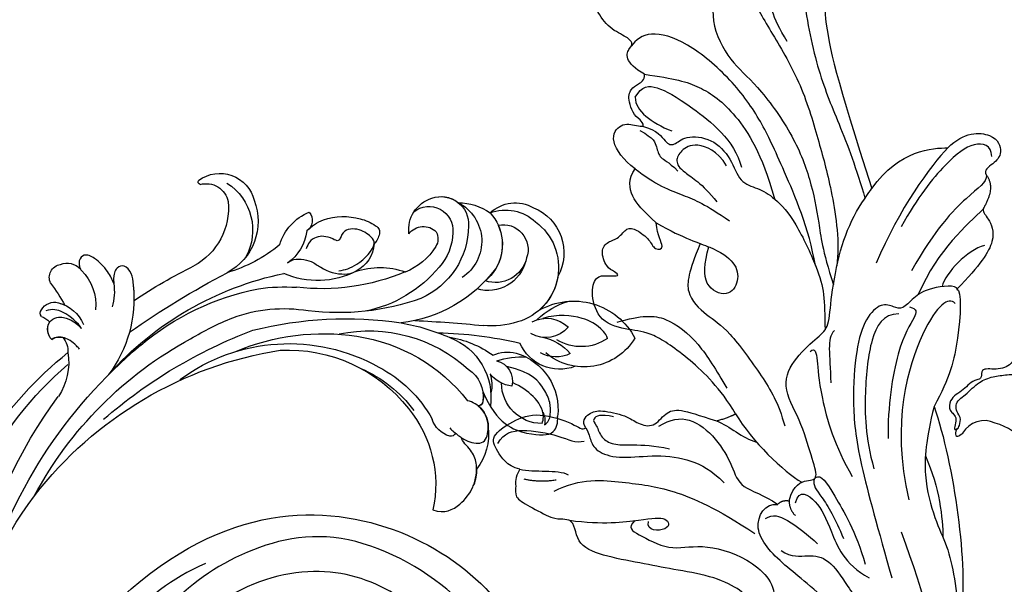
# Model space of a CAD drawing. Units: millimetres. Extents: x 1802 to 7937, y 524 to 4724.
# Drawn here: x 3667 to 3793, y 1714 to 1787 of the extents above; entities that cross this region are included whole.
import ezdxf

# ---------------------------------------------------------------- set-up
doc = ezdxf.new("R2010")
doc.units = ezdxf.units.MM
doc.linetypes.add('ACAD_ISO03W100', pattern=[30, 12, -18])
doc.linetypes.add('HIDDEN', pattern=[9.525, 6.35, -3.175])
for name, color, linetype in [('A-04.尺寸標註', 4, 'Continuous'), ('H-06.木作(細線)', 8, 'Continuous'), ('H-08.木作(細線)', 8, 'Continuous')]:
    doc.layers.add(name, color=color, linetype=linetype)
doc.styles.add('新細明體', font='txt')
doc.dimstyles.new('10', dxfattribs={"dimtxt": 25, "dimasz": 7.5, "dimexe": 5, "dimexo": 5, "dimgap": 3, "dimtad": 2, "dimdec": 0, "dimtxsty": '新細明體', "dimblk": 'ARCHTICK', "dimcen": 5, "dimclrd": 8, "dimclre": 8, "dimclrt": 4, "dimadec": 0, "dimazin": 0, "dimtfac": 1, "dimtdec": 0, "dimtix": 1, "dimtmove": 2, "dimatfit": 3, "dimldrblk": 'OPEN90', "dimfxl": 1.25, "dimlwd": 9, "dimlwe": 9, "dimarcsym": 0})

# ---------------------------------------------------------------- blocks, each defined once
blk = doc.blocks.new('SE-21207L')
at = {"layer": 'H-06.木作(細線)', "color": 8}
for points, degree in [([(16163.09, -42089.66), (16165.61, -42091.12), (16172.15, -42098.3), (16175.57, -42108.46), (16177.71, -42118.43), (16175.9, -42132.4), (16172.23, -42140.17), (16166.39, -42146.58), (16155.63, -42156.54)], 3), ([(16181.23, -42093.38), (16180.37, -42094.88), (16181.35, -42098.55), (16182.9, -42104.33), (16184.05, -42112.46), (16184.05, -42120.55), (16179.73, -42132.3), (16176.06, -42138.67), (16169.08, -42146.91), (16163.7, -42151.02), (16158.53, -42155.32), (16155.79, -42158.06)], 3), ([(16174.29, -42145.39), (16177.6, -42143.62), (16179.59, -42140.57), (16184.79, -42137.23), (16187.91, -42131.83), (16190.58, -42126.35), (16192.65, -42122.78), (16192.65, -42117.52), (16192.81, -42113.14), (16191.87, -42112.08), (16190.18, -42111.63), (16190.62, -42110.01), (16191.58, -42106.43), (16190.23, -42103.91), (16189.87, -42102.57), (16190.56, -42099.99), (16189.5, -42098.15), (16187.51, -42098.66)], 3), ([(16186.42, -42135.24), (16185.02, -42137.67), (16184.52, -42139.52), (16181.53, -42142.51), (16176.68, -42145.31), (16169.91, -42149.22), (16164.24, -42154.89), (16160.04, -42159.09), (16155.79, -42164.66), (16154.72, -42167.37)], 3), ([(16149.67, -42147.24), (16148.92, -42144.44), (16145.2, -42142.44), (16143.13, -42144.43), (16143.52, -42146.15), (16144.31, -42147.52), (16143.71, -42147.87)], 3), ([(16144.22, -42145.48), (16144.96, -42144.19), (16147.18, -42144.78), (16148.92, -42148.55), (16149.97, -42154.67), (16149.97, -42159)], 3), ([(16143.71, -42147.87), (16141.83, -42148.58), (16141.91, -42151.88)], 2), ([(16143.65, -42147.89), (16143.18, -42148.71), (16144.31, -42150.68), (16146.04, -42157.11), (16146.04, -42163.25)], 3), ([(16155.63, -42156.54), (16154.99, -42150.47), (16151.33, -42148.19), (16149.67, -42147.24)], 3), ([(16149.67, -42147.24), (16150.46, -42150.21), (16151.35, -42157.2), (16150.48, -42164.61)], 3), ([(16188.19, -42157.98), (16189.64, -42157.98), (16191.48, -42157.38), (16191.51, -42155.9), (16191.32, -42155.2), (16192.59, -42154.86), (16195.36, -42155.13), (16197.84, -42153.47), (16200.53, -42152.75), (16203.68, -42150.93), (16204.52, -42149.47), (16204.03, -42148.61), (16203.41, -42148), (16202.87, -42147.68), (16203.05, -42147)], 3), ([(16141.91, -42151.88), (16141.69, -42152.26), (16140.91, -42152.47), (16138.37, -42154.2), (16138.73, -42158.38), (16139.83, -42162.46)], 3), ([(16141.91, -42151.88), (16142.63, -42154.57), (16144.5, -42159.15), (16143.81, -42165.49)], 3), ([(16139.47, -42155.85), (16141.11, -42157.48), (16142.13, -42161.31), (16141.65, -42163.11)], 3), ([(16145.38, -42196.63), (16145.95, -42194.49), (16144.49, -42193.03), (16143.39, -42192.39), (16145.55, -42190.36), (16149.19, -42186.8), (16153.57, -42184.26), (16153.7, -42180.16), (16152.28, -42176.26), (16151.74, -42174.72), (16153.38, -42171.37), (16155.48, -42165.31), (16156.12, -42160.07), (16155.63, -42156.54), (16155.64, -42156.51)], 3), ([(16185.84, -42163.33), (16186.68, -42163.33), (16188.55, -42161.96), (16188.85, -42160.44), (16188.29, -42159.46), (16187.81, -42158.64), (16188.19, -42157.98)], 3), ([(16187.8, -42161.13), (16187.8, -42159.39), (16186.23, -42158.48), (16181.92, -42158.48), (16173.96, -42159.72), (16171.56, -42162.29)], 3), ([(16185.19, -42163.91), (16183.26, -42163.39), (16181.44, -42164.43), (16180.41, -42164.16), (16179.92, -42162.33), (16176.69, -42160.83), (16173.13, -42161.93), (16170.81, -42164.22), (16168.41, -42163.58), (16166.06, -42163.58), (16162.13, -42164.89), (16156.57, -42169), (16154.39, -42171.19), (16153.02, -42173.56), (16152.04, -42175.26)], 3), ([(16187.8, -42161.13), (16186.91, -42162.67), (16184.44, -42162.98), (16181.6, -42162.6)], 3), ([(16139.73, -42162.45), (16140.22, -42162.01), (16143.19, -42164.08), (16144.19, -42166.21), (16144.64, -42168.2), (16145.72, -42168.4), (16147.42, -42168.62), (16148.34, -42171.33), (16147.46, -42175.39), (16144.51, -42181.66), (16140.57, -42187.32), (16133.61, -42194.29), (16129.08, -42198.81)], 3), ([(16139.83, -42162.46), (16139.17, -42162.28), (16136.3, -42168.24), (16135.06, -42172.86), (16135.06, -42177)], 3), ([(16173.3, -42163.06), (16175.3, -42161.96), (16178.39, -42162.37), (16179.39, -42164.25), (16179.39, -42165.76), (16178.02, -42166.55), (16174.96, -42166.55), (16172.15, -42167.72)], 3), ([(16139.14, -42164.17), (16140.28, -42163.86), (16141.99, -42166.83), (16138.99, -42181.37), (16132.04, -42189.04)], 3), ([(16183.36, -42169.12), (16185.19, -42168.9), (16188.18, -42167.54), (16187.89, -42164.85), (16185.86, -42164.16), (16184.61, -42163.82), (16185.84, -42163.33)], 3), ([(16185.19, -42164.54), (16183.13, -42164.54), (16182.34, -42165.33), (16181.19, -42166.49), (16180.2, -42166.22), (16178.41, -42166.7)], 3), ([(16144.01, -42167.42), (16143.05, -42167.16), (16142.66, -42167.83), (16143.14, -42172.24), (16140.25, -42179.93), (16138.2, -42183.48)], 3), ([(16144.79, -42168.85), (16146.57, -42169.88), (16146.57, -42173.31), (16143.9, -42179.5), (16140.87, -42184.75), (16137.9, -42187.73)], 3), ([(16183.36, -42169.12), (16180.14, -42169.67), (16176.01, -42169.01), (16173.26, -42168.68), (16169.55, -42169.05)], 3), ([(16177.61, -42173.87), (16179.87, -42173.27), (16182.14, -42172.66), (16183.48, -42170.71), (16183.36, -42169.12)], 3), ([(16177.61, -42173.87), (16173.32, -42173.87), (16169.85, -42172.94), (16166.16, -42173.28), (16164.65, -42175.15), (16164.78, -42177.75), (16168.42, -42178.14), (16169.67, -42175.42), (16170.23, -42173.25)], 3), ([(16156.81, -42190.23), (16160.12, -42188.32), (16165.63, -42186.85), (16171.41, -42186.32), (16173.74, -42187.51), (16177.81, -42188.6), (16180.55, -42185.86), (16181.16, -42183.58), (16179.73, -42182.76), (16178.25, -42182.1), (16179.2, -42181.87), (16180.38, -42181.99), (16182.17, -42180.44), (16181.88, -42178.93), (16180.78, -42177.96), (16180.66, -42176.17), (16179.47, -42175.77), (16177.17, -42176.15), (16176.14, -42177.06), (16174.81, -42176.16), (16176.69, -42175.21), (16177.61, -42173.87)], 3), ([(16150.95, -42174.76), (16151.34, -42176.21), (16149.98, -42177.57), (16148.09, -42180.85)], 3), ([(16135.06, -42177), (16129.2, -42182.24), (16121.11, -42192.92), (16119.01, -42198.73)], 3), ([(16135.06, -42177), (16133.92, -42181.26), (16131.94, -42185.55), (16127.85, -42189.74), (16124.91, -42191.7), (16122.08, -42194.75), (16119.95, -42197.79), (16119.01, -42198.73)], 3), ([(16152.34, -42178.59), (16152.13, -42177.81), (16151.05, -42178.89), (16149.06, -42182.34), (16143.67, -42187.73), (16139.84, -42189.94)], 3), ([(16132.94, -42183.09), (16129.38, -42185.71), (16127.09, -42189.02), (16125.89, -42191.09)], 3), ([(16175.79, -42187.38), (16173.49, -42185.08), (16170.75, -42183.5), (16165.29, -42184.51), (16161.77, -42186.54), (16159.39, -42187.91)], 3), ([(16156.81, -42190.23), (16153.29, -42192.27), (16147.79, -42193.74), (16145.12, -42193.74)], 3), ([(16158.5, -42192.23), (16157.23, -42190.96), (16156.81, -42190.23)], 2), ([(16143.89, -42192.36), (16143.44, -42191.59), (16141.4, -42192.76), (16135.95, -42195.91), (16132.93, -42198.94)], 3), ([(16158.5, -42192.23), (16156.65, -42191.93), (16154.56, -42192.58), (16152.69, -42192.09)], 3), ([(16130.91, -42193.1), (16124.2, -42198.72), (16115.1, -42208.91), (16110.36, -42220.45), (16107.8, -42230.01), (16106.68, -42242.92)], 3), ([(16143.95, -42192.61), (16143.72, -42193.46), (16142.37, -42193.83), (16139.17, -42195.68), (16136.94, -42197.45)], 3), ([(16172.67, -42201.17), (16173.62, -42200.77), (16173.24, -42199.2), (16172.23, -42198.24), (16168.81, -42197.2), (16167.16, -42197.51), (16165.02, -42196.92), (16164.77, -42194.46), (16163.49, -42193.13), (16160.91, -42192.72), (16158.5, -42192.23)], 3), ([(16144.54, -42196.42), (16145.02, -42194.64), (16142.21, -42194.75), (16139.18, -42197), (16135.28, -42200.29), (16131.63, -42200.23)], 3), ([(16164.62, -42196.4), (16163.76, -42194.9), (16161.85, -42193.34), (16157.35, -42194.08), (16153.74, -42196.36), (16151.75, -42198.35), (16148.62, -42197.51), (16146.44, -42197.73)], 3), ([(16145.38, -42196.63), (16144.82, -42197.6), (16143.75, -42197.88)], 2), ([(16146.44, -42197.73), (16146.21, -42196.89), (16145.38, -42196.63)], 2), ([(16133.25, -42205.87), (16137.19, -42204.81), (16141.99, -42204.25), (16148.27, -42202.24), (16147.89, -42198.3), (16146.44, -42197.73)], 3), ([(16172.67, -42201.17), (16171.9, -42201.62), (16171.5, -42202.29), (16169.81, -42203.27), (16166.76, -42202.45), (16163.15, -42199.7), (16158.81, -42198.03), (16156.06, -42198.03), (16153.77, -42198.65)], 3), ([(16170.26, -42198.2), (16171.91, -42198.64), (16172.69, -42199.9), (16171.63, -42200.13), (16170.37, -42201.39), (16168.57, -42201.39), (16166.64, -42200.28), (16163.92, -42198.81), (16162.02, -42198.3)], 3), ([(16146.93, -42200.08), (16146.35, -42199.07), (16144.97, -42198.7), (16141.01, -42199.24), (16139.5, -42199.65)], 3), ([(16143.15, -42202.68), (16141.59, -42202.82), (16139.83, -42201.41), (16137.41, -42200.51), (16133.67, -42202.41), (16128.69, -42204.87), (16122.83, -42209.49), (16116.34, -42215.97), (16114.13, -42221.4)], 3), ([(16172.28, -42210.23), (16170.21, -42207.06), (16164.67, -42204.75), (16159.64, -42202.6), (16152.96, -42201.97), (16147.18, -42202.42)], 3), ([(16177.48, -42209.91), (16179.21, -42210.37), (16181.31, -42209.16), (16182.86, -42208.17), (16181.37, -42204.96), (16179.06, -42202.31), (16173.97, -42201.36), (16172.91, -42201.68), (16172.67, -42201.17)], 3), ([(16181.54, -42208.43), (16181.54, -42206.83), (16180.06, -42205.34), (16174.96, -42203.53), (16172.83, -42203.53), (16172.04, -42202.74)], 3), ([(16161.41, -42208.47), (16161.76, -42209.78), (16160.53, -42209.78), (16155.59, -42209.78), (16152.77, -42206.96), (16146.58, -42205.3), (16141.75, -42206.6), (16140.97, -42208.52)], 3), ([(16168.75, -42212.53), (16164.67, -42210.91), (16160.34, -42207.65), (16157.98, -42205.94), (16156.6, -42207.32), (16159.48, -42208.98), (16159.82, -42207.7)], 3), ([(16177.48, -42209.91), (16175.64, -42209.42), (16173.28, -42207.51), (16171.71, -42207.51)], 3), ([(16140.5, -42215.86), (16140.29, -42215.08), (16139.52, -42214.63), (16140.22, -42214.23), (16142.4, -42212.97), (16142.4, -42211.67), (16143.22, -42210.24), (16145.42, -42209.52), (16149.42, -42209.83), (16154.14, -42211.57), (16158.03, -42212.82), (16162.97, -42214.51), (16166.7, -42214.85), (16167.92, -42212.47), (16168.75, -42212.53)], 3), ([(16172.72, -42208.85), (16174.51, -42210.25), (16176.36, -42210.75)], 2), ([(16177.48, -42209.91), (16177.48, -42211.27), (16176.8, -42211.95), (16176.4, -42213.44), (16174.31, -42213.44), (16170.53, -42213.44), (16169.61, -42212.72), (16168.84, -42212.53), (16168.75, -42212.53)], 3), ([(16215.47, -42254.2), (16210.86, -42235.14), (16189.82, -42219.58), (16168.87, -42225.56), (16163.12, -42231.82)], 3), ([(16189.09, -42246.58), (16189.63, -42248.61), (16187.51, -42251.6), (16182.91, -42251.27), (16180.19, -42248.64), (16179.67, -42243.36), (16183.53, -42239.5), (16190.1, -42239.5), (16195.77, -42245.19), (16197.63, -42254.67), (16195.49, -42259.72), (16191.87, -42266.45), (16181.35, -42270.32), (16170.7, -42268.28), (16163.77, -42262.53), (16160.96, -42252.05), (16160.96, -42242.18), (16164.43, -42234.17), (16176.06, -42226.82), (16194.56, -42227.22), (16204.61, -42237.34), (16209.46, -42248.76), (16208.93, -42264.21), (16204.05, -42274.14), (16198.18, -42282.94), (16188.23, -42288.85)], 3), ([(16188.52, -42258.76), (16186.42, -42262.39), (16178.27, -42263.22), (16170.33, -42259.55), (16166.24, -42252.2), (16167.34, -42241.38), (16173.52, -42233.47), (16184.5, -42230.82), (16194.93, -42233.37), (16204.59, -42243.56), (16205.42, -42255.06), (16200.47, -42268.57)], 3), ([(16206.76, -42240.12), (16212.59, -42247.83), (16213.01, -42262.41), (16208.74, -42276.03), (16200.42, -42286.26), (16195.27, -42288.89), (16191.45, -42289.46), (16188.23, -42288.85)], 3)]:
    blk.add_open_spline(points, degree=degree, dxfattribs=at)
for points, knots in [([(16189.34, -42132.72), (16186.74, -42133.42), (16185.8, -42136.94), (16185.8, -42142.93), (16184.44, -42147.97), (16179.28, -42151.37), (16175.3, -42151.91), (16167.81, -42155.36), (16163, -42159.34), (16159.46, -42163.53), (16157.39, -42166.45), (16153.92, -42169.71)], [0, 0, 0, 0, 1, 2, 3, 4, 5, 6, 7, 8, 8.911512, 8.911512, 8.911512, 8.911512]), ([(16157.13, -42168.69), (16160.18, -42164.89), (16167.51, -42159.31), (16172.04, -42155.95), (16178, -42153.05), (16185.66, -42151.6), (16190.55, -42152.77), (16191.33, -42154.68), (16191.44, -42155.65)], [0.010948, 0.010948, 0.010948, 0.010948, 1, 2, 3, 4, 5, 6, 6, 6, 6]), ([(16188.19, -42157.98), (16184.58, -42156.57), (16181.39, -42155.72), (16175.87, -42156.32), (16170.1, -42159.54), (16165.98, -42163.66), (16165.94, -42163.7), (16165.9, -42163.74), (16165.86, -42163.78)], [0, 0, 0, 0, 1, 2, 3, 3, 3, 3.009636, 3.009636, 3.009636, 3.009636]), ([(16171.41, -42173.42), (16170.89, -42177.36), (16170.06, -42180.07), (16166.06, -42181.14), (16163.08, -42181.14), (16155.9, -42184.49), (16152.74, -42186.32), (16150.53, -42188.52)], [0.090286, 0.090286, 0.090286, 0.090286, 1, 2, 3, 4, 5, 5, 5, 5])]:
    blk.add_open_spline(points, degree=3, knots=knots, dxfattribs=at)
blk = doc.blocks.new('SE-21128L-d')
at = {"layer": 'H-08.木作(細線)'}
for centre, radius, start, end in [((34.3, -6.67), 62.27, 142.5314, 189.4297), ((12.03, 2.8), 36.75, 156.7063, 190.9394), ((12.78, -4.2), 44.04, 155.3886, 202.5209), ((37.57, -2.96), 63.26, 168.4788, 202.8539), ((15.95, -2.32), 48.87, 167.9467, 204.3102), ((24.5, 4.92), 49.4, 190.6098, 234.0539), ((25.25, -3.22), 49.32, 181.1127, 214.5106), ((-35, -17.78), 7.93, 323.9868, 6.5215), ((38.2, 6.93), 63.48, 202.049, 222.2705), ((-31.03, -21.36), 2.67, 291.4934, 336.308), ((-38.54, -25.09), 16.12, 326.9464, 10.0056), ((17.4, -11.75), 41.43, 194.7402, 231.214), ((-30.58, -24.75), 1.87, 108.9272, 183.2181), ((-29.77, -22.3), 1.57, 205.4959, 259.5447), ((-33.48, -25.61), 0.623, 110.0615, 193.1909), ((-33.43, -22.29), 2.75, 264.5581, 290.9439), ((-32.22, -25.72), 1.87, 181.2174, 259.582), ((6.84, -15.37), 23.55, 206.4969, 272.1637), ((7.43, -21.86), 15.31, 293.4596, 345.1774), ((-49.04, -1.06), 31.76, 297.0464, 303.0808), ((-31.49, -22.92), 4.75, 257.0672, 309.8909), ((-31.49, -22.92), 4.75, 257.0672, 267.42), ((9.99, -14.59), 33.32, 202.8494, 231.9048), ((-33.71, -26.67), 6.21, 287.7208, 338.6274), ((79.03, 25.69), 115.23, 207.9658, 215.2491), ((-33.59, -30.69), 1.68, 126.8031, 234.1035), ((-32.85, -28.98), 6.77, 323.8778, 349.3879), ((15.15, -12.35), 35.86, 211.6331, 221.2835), ((18.39, -29.96), 7.12, 335.1843, 351.6322), ((-32.8, -30.45), 2.39, 221.9393, 288.7031), ((-31.58, -33.23), 0.686, 109.9576, 131.6026), ((-38.54, -25.09), 16.12, 326.9464, 333.8162), ((32.03, -1.22), 64.09, 208.9183, 216.8589), ((12.62, -13.74), 28.9, 220.0831, 251.4946), ((17.49, -34.28), 7.48, 326.2061, 10.2616), ((5.31, -18.1), 19.61, 239.9816, 294.7786), ((19.2, -38.43), 3.33, 78.8473, 135.1352), ((19.73, -35.74), 0.588, 350.3315, 78.7475), ((2.09, -23.19), 18.91, 222.7144, 252.4279), ((23.4, 1.11), 48.94, 228.8977, 251.2833), ((6.78, -20.66), 17.07, 266.6321, 296.0005), ((7.63, -22.48), 16.42, 270.3192, 304.1202), ((20.68, -36.96), 3.37, 281.1606, 333.8451), ((-26.23, -44.45), 8.46, 327.3589, 34.4901), ((13.14, -25.51), 19.02, 231.3497, 285.0332), ((10.51, -20.09), 22.2, 251.441, 294.8102), ((21.05, -40.81), 0.614, 336.2621, 62.9315), ((21.05, -40.81), 0.614, 352.1137, 62.9315), ((-21.16, -45.1), 7.44, 311.723, 35.1308), ((-28.28, -54.71), 19.17, 23.5125, 46.4637), ((2.95, -21.69), 23.42, 234.7418, 246.7229), ((-14.19, -70.55), 31.19, 43.2349, 70.1762), ((14.98, -38.24), 8.22, 264.0305, 340.9755), ((17.64, -39.71), 4.19, 275.8688, 341.2004), ((18.79, -40.29), 2.93, 319.8218, 348.0194), ((27.28, -46.6), 5.19, 62.8074, 152.7477), ((18, -41.64), 4.1, 313.5122, 347.7511), ((-21.01, -43.91), 7.16, 275.6065, 2.0556), ((-9.2, -54.84), 10.82, 35.7385, 86.534), ((-16.18, -69.51), 28.1, 40.4498, 69.4266), ((23.95, -41.11), 7.52, 259.5251, 339.9413), ((-7.23, -57.37), 16.41, 12.4886, 51.7554), ((-2.03, -59.95), 17.63, 9.9015, 56.5313), ((15.77, -19.18), 27.28, 252.7837, 266.538), ((22.56, -48.28), 4.06, 68.7058, 115.2616), ((21.42, -43.88), 2.68, 256.9426, 346.7891), ((-14.18, -48.23), 6.11, 340.8701, 27.2423), ((75.6, 99.97), 160.67, 245.5685, 248.6911), ((35.15, 0.85), 52.29, 244.3077, 255.9412), ((18.06, -33.71), 13.35, 252.0157, 278.6968), ((27.99, -39.27), 10.18, 225.2194, 246.8935), ((-4.35, -48.27), 6.46, 169.2797, 221.1258), ((23.65, -44.07), 4.56, 218.423, 256.5059), ((-21.33, -47.17), 2.9, 227.6924, 320.4574), ((6.35, -41.88), 9.47, 223.755, 263.041), ((-3.96, -51.01), 4.32, 336.9905, 35.0763), ((0.66, -55.64), 10.18, 333.1865, 39.3494), ((25.98, -54.07), 5.49, 41.5138, 130.0752), ((-23.36, -49.63), 0.328, 75.8515, 194.8219), ((-19.63, -47.7), 4.52, 206.4858, 319.2093), ((-9.86, -51), 1.65, 292.7612, 27.7967), ((13.12, -60.11), 11.17, 45.5909, 68.5095), ((25.51, -54.08), 4.13, 37.0489, 92.2777), ((27.69, -57.65), 7.6, 3.9355, 103.2209), ((-0.71, -56.59), 7.95, 4.559, 41.9876), ((23.29, -55.45), 3.87, 14.3347, 92.1803), ((26.39, -45.91), 6.17, 253.9039, 293.005), ((16.01, -57.44), 7.24, 279.1767, 47.1292), ((26.94, -58.29), 5.92, 28.2199, 94.5572), ((7.23, -56.74), 5.53, 269.882, 29.8781), ((2.05, -55.58), 6.97, 334.7286, 14.6624), ((13.45, -58.45), 5, 347.0423, 79.093), ((25.85, -50.63), 4.04, 215.9954, 287.209), ((32.21, -50.46), 9.67, 198.5809, 226.8814), ((9.31, -57.31), 6.05, 308.6064, 23.1129), ((14.24, -59.01), 4.12, 346.6444, 81.1525), ((30.16, -49.86), 8.89, 213.2653, 305.1379), ((16.01, -57.44), 7.24, 342.0158, 21.9435), ((6.89, -58.23), 4.21, 145.8147, 225.767), ((5.69, -55.48), 2.31, 189.553, 288.5928), ((5.34, -56.13), 1.88, 305.1729, 5.229), ((9.37, -57.35), 5.99, 290.3427, 4.0689), ((5.5, -57.39), 3.08, 204.3584, 337.653), ((6.51, -58.82), 3.53, 223.5441, 336.3316), ((15.08, -59.54), 3.2, 231.3583, 352.5067), ((16.65, -59.86), 6.25, 265.0047, 1.7206), ((6.51, -58.82), 3.53, 223.5441, 281.51), ((10.4, -56.05), 6.99, 242.9119, 278.6636), ((15.9, -61.36), 4.73, 199.7664, 272.4115), ((15.59, -59.24), 5.57, 221.9531, 286.4126)]:
    blk.add_arc(centre, radius, start, end, dxfattribs=at)
for points, knots in [([(-31.18, -22.98), (-31.58, -23.13), (-32.23, -23.64), (-32.65, -24.84), (-31.99, -25.81), (-30.97, -26.31), (-29.75, -26.37), (-28.85, -26.13), (-28.43, -25.96)], [0, 0, 0, 0, 1.366213, 2.987533, 4.378054, 5.447175, 7.26346, 8.934015, 8.934015, 8.934015, 8.934015]), ([(-31.18, -22.98), (-31.58, -23.13), (-32.23, -23.64), (-32.65, -24.84), (-31.99, -25.81), (-30.97, -26.31), (-29.75, -26.37), (-28.85, -26.13), (-28.43, -25.96)], [0, 0, 0, 0, 1.366213, 2.987533, 4.378054, 5.447175, 7.26346, 8.934015, 8.934015, 8.934015, 8.934015]), ([(-27.46, -23.5), (-27.65, -23.58), (-28.7, -23.95), (-29.75, -24.07), (-31, -23.52), (-31.18, -22.98)], [2.060653, 2.060653, 2.060653, 2.060653, 2.456163, 4.474985, 6.414312, 6.414312, 6.414312, 6.414312]), ([(-28.43, -25.96), (-29.08, -26.41), (-31.53, -27.02), (-32.91, -26.54), (-33.54, -25.9)], [0, 0, 0, 0, 3.39445, 6.126754, 6.126754, 6.126754, 6.126754]), ([(22.23, -25.77), (23.78, -25.96), (25.11, -27.72), (25.52, -29.88), (25.44, -30.9), (25.43, -31)], [0, 0, 0, 0, 3.58438, 6.488994, 6.815732, 6.815732, 6.815732, 6.815732]), ([(25.43, -31), (25.21, -32.26), (24.63, -33.62), (23.24, -34.86), (21.56, -35.27), (21.29, -35.67)], [7.314616, 7.314616, 7.314616, 7.314616, 9.914147, 11.95222, 13.967538, 13.967538, 13.967538, 13.967538]), ([(-27.38, -32.97), (-27.76, -33.35), (-28.75, -34.09), (-30.89, -34.86), (-32.5, -34.72), (-32.78, -33.69), (-32.38, -33.04), (-32.14, -32.79), (-32.04, -32.71)], [12.359722, 12.359722, 12.359722, 12.359722, 14.381611, 16.750055, 18.54022, 19.905936, 20.780325, 21.288515, 21.288515, 21.288515, 21.288515]), ([(-25.02, -33.89), (-25.32, -34.49), (-25.83, -35.15), (-27.17, -35.83), (-27.95, -35.11), (-27.96, -34.24), (-27.84, -33.83), (-27.38, -32.97)], [14.77232, 14.77232, 14.77232, 14.77232, 16.750055, 18.54022, 19.905936, 20.780325, 21.648608, 21.648608, 21.648608, 21.648608]), ([(19.38, -36.09), (19.87, -35.94), (20.72, -35.72), (22.46, -35.54), (24.49, -36.24), (23.82, -38.66), (22.25, -40.26), (20.46, -40.42), (19.83, -40.24)], [0, 0, 0, 0, 1.40565, 2.737475, 4.796392, 6.990312, 9.501873, 11.513346, 11.513346, 11.513346, 11.513346]), ([(21.03, -42.18), (24.53, -39.23), (29.19, -39.93), (31.88, -41.38), (31.42, -43.01), (31.02, -43.69)], [3.96508, 3.96508, 3.96508, 3.96508, 6.933261, 10.018436, 12.479004, 12.479004, 12.479004, 12.479004]), ([(30, -41.99), (30.34, -42.43), (30.14, -43.59), (29.31, -44.99), (27.85, -46.06), (25.58, -47.28), (22.31, -46.41)], [0, 0, 0, 0, 1.579199, 3.433519, 5.602486, 8.558933, 8.558933, 8.558933, 8.558933]), ([(29.65, -41.98), (29.64, -42.27), (29.19, -43.61), (27.1, -44.71), (25.1, -44.97), (23.89, -44.92)], [0, 0, 0, 0, 0.989292, 4.557485, 8.073355, 8.073355, 8.073355, 8.073355]), ([(-8.74, -45.43), (-8.66, -45.66), (-8.21, -46.48), (-6.34, -47.14), (-4.17, -46.74), (-2.04, -47.09), (-0.79, -48.03), (-0.42, -48.52)], [0, 0, 0, 0, 0.717464, 3.113372, 4.621134, 7.980319, 9.348619, 9.348619, 9.348619, 9.348619]), ([(-2.42, -47.56), (-1.8, -48.02), (-0.58, -49.1), (0.52, -52.64), (-0.74, -53.41), (-2.82, -53.62), (-4.48, -52.41), (-3.98, -50.82), (-5.71, -50.86), (-6.79, -50.43), (-7.53, -49.22), (-7.48, -48.53), (-7.44, -48.15)], [0, 0, 0, 0, 3.57539, 7.919977, 9.81026, 12.428103, 14.998323, 16.170485, 17.07721, 19.984793, 21.449257, 22.571723, 22.571723, 22.571723, 22.571723]), ([(-8.4, -50.23), (-8.19, -51.07), (-6.87, -53.29), (-3.8, -54.75), (-1.42, -54.96), (-0.2, -54.72), (0.17, -53.88), (0.18, -53.11), (0.03, -52.68)], [0, 0, 0, 0, 3.187505, 9.331637, 12.189151, 13.052074, 13.748347, 15.511278, 15.511278, 15.511278, 15.511278]), ([(32.15, -55.49), (31.95, -55.79), (30.25, -56.49), (27.7, -56.46), (25.09, -55.42), (23.61, -54)], [0, 0, 0, 0, 0.850695, 4.28384, 9.328482, 9.328482, 9.328482, 9.328482])]:
    blk.add_open_spline(points, degree=3, knots=knots, dxfattribs=at)
blk.add_open_spline([(29.11, -43.28), (29.44, -43.08), (29.86, -42.54), (30, -41.99)], degree=3, dxfattribs=at)
blk = doc.blocks.new('SE-21215L')
at = {"color": 8}
blk.add_spline([(1.52, -28.32), (1.23, -28.26), (0.22, -28.34), (-0.47, -28.83), (-1.26, -29.1), (-2.78, -28.18), (-4.63, -26.64), (-5.64, -25.04), (-6.2, -23.29), (-6.33, -22.31), (-5.9, -21.66), (-5.2, -21.31), (-4.47, -20.43), (-4.09, -19.09), (-3.44, -17.99), (-1.91, -17.05), (0.38, -16.88), (2.08, -16.99), (3.4, -16.78), (5.22, -16.43), (6.96, -16.39), (9.07, -16.71)], degree=3, dxfattribs=at)
blk.add_open_spline([(-8.63, -22.56), (-8.23, -22.77), (-7.17, -23.29), (-6.56, -24.75), (-6.5, -26.92), (-5.16, -26.34), (-4.76, -27.66), (-3.26, -28.36), (-2.18, -30.06), (-0.25, -29.94), (0.07, -28.44), (2.3, -29.09), (1.29, -28.1), (2.07, -28.79), (2.86, -28.4), (2.39, -27.95), (2.18, -27.73), (2.12, -27.68)], degree=3, knots=[0, 0, 0, 0, 1.310901, 3.401694, 4.954341, 5.814091, 6.322769, 8.485083, 10.660023, 11.858137, 13.23712, 14.51375, 14.949731, 15.514824, 16.162893, 16.765567, 16.989292, 16.989292, 16.989292, 16.989292], dxfattribs=at)
at = {"layer": 'H-08.木作(細線)', "color": 8}
for centre, radius, start, end in [((60.26, 259.14), 278.45, 260.2066, 268.7127), ((6.45, -24.29), 6.31, 130.8378, 175.4574), ((3.24, -24.67), 3.21, 164.0484, 249.9571)]:
    blk.add_arc(centre, radius, start, end, dxfattribs=at)
blk = doc.blocks.new('_ArchTick')
at = {"color": 0, "linetype": 'ByBlock', "const_width": 0.15}
blk.add_lwpolyline([(-0.5, -0.5), (0.5, 0.5)], dxfattribs=at)
blk = doc.blocks.new('*D27')
at = {"layer": 'A-04.尺寸標註', "color": 8, "linetype": 'HIDDEN', "lineweight": 9, "transparency": 16777216}
for p, q in [((2142.36, 2441.06), (2142.36, 1067.71)), ((4248.25, 2441.06), (4248.25, 1067.71))]:
    blk.add_line(p, q, dxfattribs=at)
at = {"layer": 'A-04.尺寸標註', "color": 8, "lineweight": 9, "transparency": 16777216}
blk.add_line((2142.36, 1072.71), (4248.25, 1072.71), dxfattribs=at)
at = {"layer": 'DEFPOINTS', "color": 0, "transparency": 16777216}
for p in [(2142.36, 2446.06), (4248.25, 2446.06), (4248.25, 1072.71)]:
    blk.add_point(p, dxfattribs=at)
at = {"layer": 'A-04.尺寸標註', "color": 8, "lineweight": 9, "transparency": 16777216, "xscale": 7.5, "yscale": 7.5, "zscale": 7.5, "rotation": 180}
blk.add_blockref('_ArchTick', (2142.36, 1072.71), dxfattribs=at)
at = {"layer": 'A-04.尺寸標註', "color": 8, "lineweight": 9, "transparency": 16777216, "xscale": 7.5, "yscale": 7.5, "zscale": 7.5}
blk.add_blockref('_ArchTick', (4248.25, 1072.71), dxfattribs=at)
at = {"layer": 'A-04.尺寸標註', "color": 4, "transparency": 16777216, "insert": (3195.31, 1055.63), "char_height": 25, "attachment_point": 5, "style": '新細明體'}
blk.add_mtext('2106', dxfattribs=at)
blk = doc.blocks.new('_Open90')
at = {"color": 0, "linetype": 'ByBlock', "lineweight": -2}
for p, q in [((-0.5, 0.5), (0, 0)), ((0, 0), (-1, 0)), ((0, 0), (-0.5, -0.5))]:
    blk.add_line(p, q, dxfattribs=at)

msp = doc.modelspace()

# ---------------------------------------------------------------- linework, layer by layer
at = {"color": 6, "linetype": 'ACAD_ISO03W100', "ltscale": 0.7}
msp.add_lwpolyline([(4048.57, 2194.97, -0.965455), (4037.55, 2044.56, -0.282179), (3751.06, 1598.44, -0.468426), (3565.3, 1502.83)], format="xyb", dxfattribs=at)
msp.add_arc((2666.21, 2684.64), 1313.93, 306.31169, 343.4469, dxfattribs=at)

# ---------------------------------------------------------------- block references
at = {"xscale": -1}
for name, p, rotation in [('SE-21207L', (38440.36, 30688.43), 330.809563034663), ('SE-21128L-d', (3688.35, 1710.96), 152.9471592651212)]:
    msp.add_blockref(name, p, dxfattribs=dict(at, rotation=rotation))
at = {"color": 2, "rotation": 260.4115582563068}
msp.add_blockref('SE-21215L', (3815.39, 1731.11), dxfattribs=at)

# ---------------------------------------------------------------- dimensions: what is measured, and where the dimension line sits
at = {"layer": 'A-04.尺寸標註', "color": 8}
dim = msp.add_linear_dim(base=(4248.25, 1072.71), p1=(2142.36, 2446.06), p2=(4248.25, 2446.06), dimstyle='10', dxfattribs=at)
dim.commit()
dim.dimension.update_dxf_attribs({"geometry": '*D27', "text_midpoint": (3195.31, 1055.63)})

doc.saveas('drawing.dxf')
